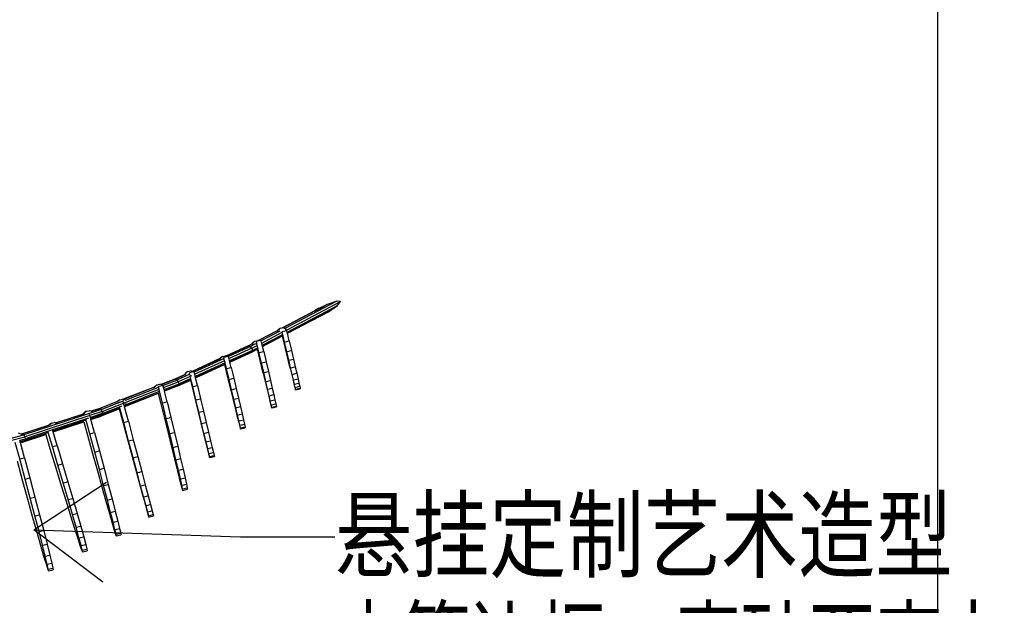
# Model space of a CAD drawing. Units: millimetres. Extents: x -1504631597 to 1870957, y -3110458709 to 351453.
# Drawn here: x 157120 to 159207, y -112942 to -111700 of the extents above; entities that cross this region are included whole.
import ezdxf
from ezdxf.enums import TextEntityAlignment as Align

# ---------------------------------------------------------------- set-up
doc = ezdxf.new("R2010")
doc.units = ezdxf.units.MM
doc.header["$LTSCALE"] = 10
doc.linetypes.add('DASH', pattern=[0.35, 0.25, -0.1])
for name, color, linetype in [('006-立面文字标注', 3, 'Continuous'), ('DIM', 7, 'Continuous'), ('剖面', 4, 'Continuous')]:
    doc.layers.add(name, color=color, linetype=linetype)
doc.styles.add('ROMANS', font='romans.shx', dxfattribs={"width": 0.55, "bigfont": 'hztxt.shx'})
doc.styles.add('宋体', font='txt', dxfattribs={"width": 0.7})
doc.dimstyles.new('DIM2', dxfattribs={"dimtxt": 230, "dimasz": 70, "dimexe": 100, "dimexo": 200, "dimgap": 100, "dimtad": 1, "dimdec": 0, "dimzin": 0, "dimdsep": 46, "dimtxsty": 'ROMANS', "dimblk": 'TICK', "dimcen": 0, "dimdle": 1, "dimclrt": 254, "dimadec": 0, "dimazin": 0, "dimtfac": 0.869565, "dimtdec": 0, "dimtix": 1, "dimtmove": 2, "dimatfit": 3, "dimldrblk": 'TICK', "dimfxl": 1, "dimtolj": 1, "dimtzin": 0, "dimarcsym": 0})

# ---------------------------------------------------------------- blocks, each defined once
blk = doc.blocks.new('TICK')
at = {"layer": 'DIM'}
for q in [(-1.5, 0), (1.5, 0)]:
    blk.add_line((0, 0), q, dxfattribs=at)
at = {"layer": 'DIM', "const_width": 0.4}
blk.add_lwpolyline([(1, 1), (-1, -1)], dxfattribs=at)

msp = doc.modelspace()

# ---------------------------------------------------------------- linework, layer by layer
at = {"color": 8}
for p, q in [((157791.8, -112297.4), (157682.2, -112355)), ((157685.7, -112358.5), (157800.2, -112298.3)), ((157686.8, -112362.8), (157793.5, -112306.8)), ((157748.9, -112315.3), (157747.1, -112316.3)), ((157763, -112308.8), (157747.4, -112316.7)), ((157762.9, -112309.1), (157747.9, -112317)), ((157751, -112314.1), (157748.9, -112315.3)), ((157749.9, -112316.1), (157752.1, -112315)), ((157753.3, -112312.9), (157751, -112314.1)), ((157752.1, -112315), (157754.5, -112313.8)), ((157755.7, -112311.8), (157753.3, -112312.9)), ((157754.5, -112313.8), (157756.8, -112312.6)), ((157758, -112310.7), (157755.7, -112311.8)), ((157756.8, -112312.6), (157759, -112311.5)), ((157759.9, -112309.8), (157758, -112310.7)), ((157759, -112311.5), (157760.8, -112310.4)), ((157761.5, -112309.2), (157759.9, -112309.8)), ((157760.8, -112310.4), (157762.1, -112309.6)), ((157762.6, -112308.8), (157761.5, -112309.2)), ((157762.1, -112309.6), (157762.9, -112309.1)), ((157763, -112308.8), (157762.6, -112308.8)), ((157771.7, -112304.4), (157762.9, -112309.1)), ((157762.9, -112309.1), (157763, -112308.8)), ((157771.7, -112304.4), (157763, -112308.8)), ((157791.8, -112297.4), (157771.7, -112304.4)), ((157774.4, -112319.6), (157793.5, -112306.8)), ((157800.2, -112298.3), (157791.8, -112297.4)), ((157793.5, -112306.8), (157800.2, -112298.3)), ((157676.4, -112354), (157744.8, -112318)), ((157747.5, -112317.1), (157677.9, -112353.7)), ((157687.4, -112365.3), (157774.4, -112319.6)), ((157774.4, -112319.6), (157687.5, -112365.5)), ((157745, -112317.7), (157744.8, -112318)), ((157744.8, -112318), (157744.9, -112318)), ((157744.9, -112318), (157747.4, -112316.7)), ((157744.9, -112318), (157745.3, -112318)), ((157745.7, -112317.2), (157745, -112317.7)), ((157745.3, -112318), (157746.3, -112317.6)), ((157747.1, -112316.3), (157745.7, -112317.2)), ((157746.3, -112317.6), (157747.5, -112317.1)), ((157747.5, -112317.1), (157747.9, -112317)), ((157747.9, -112317), (157749.9, -112316.1)), ((157666.2, -112359.3), (157670.7, -112355.7)), ((157670.8, -112355.7), (157667.3, -112358.6)), ((157670.7, -112355.7), (157670.8, -112355.7)), ((157670.8, -112355.7), (157671.7, -112354.9)), ((157671.7, -112354.9), (157676.4, -112354)), ((157677.9, -112353.7), (157676.4, -112354)), ((157682.2, -112355), (157677.9, -112353.7)), ((157683.5, -112355.4), (157682.2, -112355)), ((157685.7, -112358.5), (157683.5, -112355.4)), ((157625.3, -112380.9), (157666.2, -112359.3)), ((157667, -112359.4), (157625.9, -112381)), ((157671.2, -112360.8), (157631.7, -112381.5)), ((157633, -112386.1), (157676.4, -112363.3)), ((157633.9, -112390.7), (157675.9, -112368.6)), ((157634.5, -112393.1), (157677.1, -112370.7)), ((157677, -112371), (157634.5, -112393.4)), ((157666.2, -112359.3), (157667.3, -112358.6)), ((157666.2, -112359.3), (157667, -112358.9)), ((157667.3, -112358.6), (157666.4, -112362.5)), ((157674.1, -112368.7), (157674.6, -112368.8)), ((157674.6, -112368.8), (157675.9, -112368.6)), ((157675.9, -112368.6), (157677.5, -112368.3)), ((157678.9, -112361.6), (157676.2, -112362.2)), ((157676.2, -112362.2), (157676.2, -112362.3)), ((157676.4, -112363.3), (157676.2, -112362.2)), ((157676.8, -112365.1), (157676.4, -112363.3)), ((157676.8, -112365.2), (157676.8, -112365.1)), ((157676.9, -112365.2), (157676.8, -112365.2)), ((157677.6, -112368.3), (157676.9, -112365.2)), ((157677.1, -112371), (157677, -112371)), ((157693.2, -112439.1), (157677, -112371)), ((157677.1, -112370.7), (157677.9, -112370.3)), ((157677.5, -112368.3), (157677.6, -112368.3)), ((157681.3, -112384), (157677.6, -112368.3)), ((157686.2, -112359.9), (157678.9, -112361.6)), ((157686.3, -112359.3), (157685.7, -112358.5)), ((157686.2, -112359.9), (157686.3, -112359.3)), ((157686.8, -112362.8), (157686.2, -112359.9)), ((157687.4, -112365.3), (157686.8, -112362.8)), ((157687.5, -112365.5), (157687.4, -112365.3)), ((157691.3, -112381.7), (157687.5, -112365.5)), ((157604.3, -112391.9), (157556.7, -112413.6)), ((157557.2, -112413.7), (157605.9, -112391.5)), ((157608.9, -112393.5), (157562.6, -112414.6)), ((157612.2, -112397.1), (157564.1, -112419)), ((157604.3, -112391.9), (157612.4, -112387.7)), ((157605.9, -112391.5), (157604.3, -112391.9)), ((157613.6, -112387.5), (157605.9, -112391.5)), ((157605.9, -112391.5), (157608.9, -112393.5)), ((157619.9, -112387.8), (157608.9, -112393.5)), ((157612.2, -112397.1), (157608.9, -112393.5)), ((157612.2, -112397.1), (157623.5, -112391.2)), ((157614.4, -112400.9), (157612.2, -112397.1)), ((157612.4, -112387.7), (157612.6, -112386.7)), ((157612.4, -112387.7), (157613.7, -112387)), ((157612.6, -112386.7), (157617, -112383.1)), ((157612.6, -112386.7), (157614.1, -112385.5)), ((157614.1, -112385.5), (157613.1, -112390.1)), ((157617.2, -112383), (157614.1, -112385.5)), ((157614.4, -112400.9), (157624.5, -112395.6)), ((157614.8, -112403.5), (157623.6, -112398.8)), ((157617, -112383.1), (157618.6, -112381.9)), ((157617, -112383.1), (157617.2, -112383)), ((157618.6, -112381.9), (157617.2, -112383)), ((157618.6, -112381.9), (157624.8, -112380.7)), ((157621.6, -112382.9), (157621.5, -112383)), ((157627.6, -112381.5), (157621.6, -112382.9)), ((157622.7, -112388), (157621.6, -112382.9)), ((157622.7, -112388.1), (157622.7, -112388)), ((157622.7, -112388), (157622.7, -112388)), ((157623.5, -112391.2), (157622.7, -112388.1)), ((157622.9, -112395.5), (157624.4, -112395.2)), ((157624.1, -112393.9), (157623.5, -112391.2)), ((157623.6, -112398.8), (157625, -112398.1)), ((157624.1, -112394), (157624.1, -112393.9)), ((157624.1, -112393.9), (157624.1, -112393.9)), ((157624.4, -112395.2), (157624.1, -112394)), ((157624.5, -112395.6), (157624.4, -112395.2)), ((157627, -112406.1), (157624.5, -112395.6)), ((157625.3, -112380.9), (157624.8, -112380.7)), ((157625.9, -112381), (157625.3, -112380.9)), ((157627.6, -112381.5), (157625.9, -112381)), ((157631.5, -112380.6), (157627.6, -112381.5)), ((157631.7, -112381.5), (157631.5, -112380.6)), ((157632.7, -112385.7), (157631.7, -112381.5)), ((157633, -112386.1), (157632.7, -112385.7)), ((157633, -112387), (157632.7, -112385.7)), ((157633.2, -112386.3), (157633, -112386.1)), ((157633, -112387), (157633.2, -112386.3)), ((157633.9, -112390.7), (157633, -112387)), ((157634.5, -112393.1), (157633.9, -112390.7)), ((157634.5, -112393.4), (157634.5, -112393.1)), ((157637, -112403.8), (157634.5, -112393.4)), ((157681.3, -112384), (157691.3, -112381.7)), ((157686, -112404.1), (157681.3, -112384)), ((157691.3, -112381.7), (157695.9, -112401.8)), ((157542.9, -112419.9), (157485.2, -112446.1)), ((157485.7, -112446.3), (157544.7, -112419.4)), ((157553.1, -112419), (157489.7, -112447.9)), ((157542.9, -112419.7), (157547.4, -112416.1)), ((157542.9, -112419.7), (157545.1, -112418.1)), ((157544.7, -112419), (157542.9, -112419.9)), ((157542.9, -112419.9), (157542.9, -112419.7)), ((157544.3, -112421.5), (157544.7, -112419.4)), ((157545.1, -112418.1), (157544.7, -112419.4)), ((157547.6, -112416.1), (157545.1, -112418.1)), ((157547.4, -112416.1), (157549.5, -112414.5)), ((157547.4, -112416.1), (157547.6, -112416.1)), ((157549.5, -112414.5), (157547.6, -112416.1)), ((157549.5, -112414.5), (157555.7, -112413.3)), ((157552.6, -112416.5), (157552.5, -112416.5)), ((157560.4, -112414.7), (157552.6, -112416.5)), ((157554.2, -112423.5), (157552.6, -112416.5)), ((157556.7, -112413.6), (157555.7, -112413.3)), ((157557.2, -112413.7), (157556.7, -112413.6)), ((157560.4, -112414.7), (157557.2, -112413.7)), ((157562.5, -112414.2), (157560.4, -112414.7)), ((157562.6, -112414.6), (157562.5, -112414.2)), ((157563.4, -112418), (157562.6, -112414.6)), ((157564.1, -112418.9), (157563.4, -112418)), ((157563.9, -112419.8), (157563.4, -112418)), ((157563.9, -112419.8), (157564.1, -112419)), ((157564.8, -112423.5), (157563.9, -112419.8)), ((157564.1, -112419), (157564.1, -112418.9)), ((157614.4, -112400.9), (157564.8, -112423.5)), ((157565.4, -112426.1), (157609, -112406.1)), ((157609, -112406.1), (157565.4, -112426)), ((157565.5, -112426.5), (157613.4, -112404.6)), ((157612, -112404.7), (157609, -112406.1)), ((157614.8, -112403.5), (157612, -112404.7)), ((157613.4, -112404.6), (157612, -112404.7)), ((157623.6, -112399.2), (157613.4, -112404.6)), ((157614.8, -112403.5), (157614.4, -112400.9)), ((157623.6, -112399.1), (157623.6, -112399.2)), ((157635.8, -112449.8), (157623.6, -112399.2)), ((157627, -112406.1), (157637, -112403.8)), ((157632.3, -112428.2), (157627, -112406.1)), ((157637, -112403.8), (157642.2, -112425.9)), ((157686, -112404.1), (157695.9, -112401.8)), ((157690.2, -112422.4), (157686, -112404.1)), ((157695.9, -112401.8), (157700.2, -112420.1)), ((157554.2, -112423.5), (157490.7, -112452.4)), ((157555.3, -112427.8), (157491.8, -112456.8)), ((157553.8, -112431.3), (157492.4, -112459.2)), ((157492.5, -112459.5), (157553.8, -112431.4)), ((157492.6, -112459.9), (157553.8, -112431.9)), ((157555.8, -112430.4), (157553.8, -112431.3)), ((157553.8, -112431.9), (157553.8, -112431.8)), ((157553.8, -112431.9), (157561.8, -112464.7)), ((157555.2, -112427.5), (157554.2, -112423.5)), ((157554.9, -112427.9), (157555.3, -112427.8)), ((157555.2, -112427.6), (157555.2, -112427.5)), ((157555.2, -112427.6), (157555.2, -112427.6)), ((157555.3, -112427.8), (157555.2, -112427.6)), ((157558.3, -112440.1), (157555.3, -112427.8)), ((157558.3, -112440.1), (157568.2, -112437.8)), ((157563.8, -112463.1), (157558.3, -112440.1)), ((157565.4, -112426), (157564.8, -112423.5)), ((157565.4, -112426.1), (157565.4, -112426)), ((157565.5, -112426.5), (157565.4, -112426.1)), ((157568.2, -112437.8), (157565.5, -112426.5)), ((157568.2, -112437.8), (157573.8, -112460.8)), ((157632.3, -112428.2), (157642.2, -112425.9)), ((157637.1, -112448.8), (157632.3, -112428.2)), ((157642.2, -112425.9), (157647.1, -112446.5)), ((157690.2, -112422.4), (157700.2, -112420.1)), ((157694, -112438.6), (157690.2, -112422.4)), ((157693.2, -112439.1), (157699.4, -112464.6)), ((157694, -112438.6), (157703.9, -112436.3)), ((157697.2, -112452.6), (157694, -112438.6)), ((157700.2, -112420.1), (157703.9, -112436.3)), ((157703.9, -112436.3), (157707.2, -112450.3)), ((157470.8, -112452.7), (157448.5, -112462.9)), ((157450.1, -112462.5), (157470.8, -112453.1)), ((157480.2, -112452.2), (157452.9, -112464.6)), ((157481.3, -112456.7), (157455.7, -112468.4)), ((157482.3, -112461.1), (157457.6, -112472.3)), ((157470.6, -112454), (157470.8, -112453.1)), ((157470.8, -112452.7), (157471, -112451.7)), ((157470.8, -112453.1), (157470.9, -112452.7)), ((157470.9, -112452.7), (157470.8, -112452.7)), ((157471.1, -112451.6), (157470.9, -112452.7)), ((157471, -112451.7), (157471.5, -112450.1)), ((157471, -112451.7), (157471.1, -112451.6)), ((157471.5, -112450.1), (157471.1, -112451.6)), ((157475.9, -112446.4), (157471.5, -112450.1)), ((157475.9, -112446.4), (157482.1, -112445.2)), ((157488, -112447.4), (157479.5, -112449.4)), ((157480, -112451.4), (157479.5, -112449.4)), ((157479.5, -112449.4), (157479.5, -112449.4)), ((157480.2, -112452.2), (157480, -112451.4)), ((157480.9, -112455.2), (157480.2, -112452.2)), ((157483.9, -112455.5), (157481.3, -112456.7)), ((157482.3, -112461.1), (157481.8, -112458.7)), ((157485.2, -112446.1), (157482.1, -112445.2)), ((157482.9, -112463.6), (157482.3, -112461.1)), ((157485.7, -112446.3), (157485.2, -112446.1)), ((157487.7, -112446.9), (157485.7, -112446.3)), ((157488, -112447.4), (157487.7, -112446.9)), ((157489.5, -112447), (157488, -112447.4)), ((157489.7, -112447.9), (157489.5, -112447)), ((157490.3, -112450.5), (157489.7, -112447.9)), ((157490.5, -112450.8), (157490.3, -112450.5)), ((157490.4, -112450.9), (157490.3, -112450.5)), ((157490.7, -112452.4), (157490.4, -112450.9)), ((157490.5, -112450.9), (157490.5, -112450.8)), ((157491.8, -112456.8), (157490.7, -112452.4)), ((157492.4, -112459.2), (157491.8, -112456.8)), ((157492.5, -112459.5), (157492.4, -112459.2)), ((157492.6, -112459.9), (157492.5, -112459.5)), ((157496.5, -112476.2), (157492.6, -112459.9)), ((157563.8, -112463.1), (157573.8, -112460.8)), ((157573.8, -112460.8), (157579, -112482.7)), ((157635.8, -112449.8), (157644.3, -112484.7)), ((157637.1, -112448.8), (157647.1, -112446.5)), ((157641.5, -112467.5), (157637.1, -112448.8)), ((157647.1, -112446.5), (157651.4, -112465.2)), ((157697.2, -112452.6), (157707.2, -112450.3)), ((157699.9, -112464.3), (157697.2, -112452.6)), ((157707.2, -112450.3), (157709.8, -112461.9)), ((157403.2, -112480.5), (157339.1, -112505.4)), ((157405.7, -112479.8), (157339.5, -112505.6)), ((157343.7, -112507.1), (157414.2, -112479.7)), ((157403.2, -112480.5), (157403.3, -112480.5)), ((157403.3, -112480.5), (157407.1, -112477.3)), ((157403.3, -112480.5), (157406, -112478.4)), ((157405.6, -112479.6), (157403.3, -112480.5)), ((157405.4, -112481), (157405.7, -112479.8)), ((157406, -112478.4), (157405.7, -112479.8)), ((157407.4, -112477.2), (157406, -112478.4)), ((157407.1, -112477.3), (157410.5, -112474.8)), ((157407.1, -112477.3), (157407.4, -112477.2)), ((157410.5, -112474.8), (157407.4, -112477.2)), ((157410.5, -112474.8), (157416.7, -112473.5)), ((157414, -112478.6), (157413.9, -112478.7)), ((157423.2, -112476.5), (157414, -112478.6)), ((157414.2, -112479.7), (157414, -112478.6)), ((157415.2, -112483.7), (157414.2, -112479.7)), ((157419.2, -112474.3), (157416.7, -112473.5)), ((157448.5, -112462.9), (157419.2, -112474.3)), ((157419.5, -112474.4), (157419.2, -112474.3)), ((157450.1, -112462.5), (157419.5, -112474.4)), ((157422.2, -112475.2), (157419.5, -112474.4)), ((157423, -112476.2), (157422.2, -112475.2)), ((157423, -112476.2), (157452.9, -112464.6)), ((157423.2, -112476.5), (157423, -112476.2)), ((157423.9, -112476.3), (157423.2, -112476.5)), ((157424.4, -112478.2), (157423.9, -112476.3)), ((157424.9, -112479), (157424.4, -112478.2)), ((157424.5, -112478.9), (157424.4, -112478.2)), ((157424.9, -112480.4), (157424.5, -112478.9)), ((157424.9, -112480.4), (157455.7, -112468.4)), ((157425.9, -112484.7), (157424.9, -112480.4)), ((157425.9, -112484.7), (157457.6, -112472.3)), ((157426.5, -112487.1), (157453, -112476.8)), ((157453.6, -112477.3), (157426.7, -112487.9)), ((157455, -112477.1), (157426.8, -112488.2)), ((157450.1, -112462.5), (157448.5, -112462.9)), ((157452.9, -112464.6), (157450.1, -112462.5)), ((157452.9, -112464.6), (157455.7, -112468.4)), ((157453, -112476.8), (157457.8, -112475)), ((157453, -112476.8), (157453.6, -112477.3)), ((157453.6, -112477.3), (157482.3, -112464.2)), ((157453.6, -112477.3), (157455, -112477.1)), ((157455, -112477.1), (157482.3, -112464.6)), ((157455.7, -112468.4), (157457.6, -112472.3)), ((157457.6, -112472.3), (157457.8, -112475)), ((157482.2, -112463.9), (157457.8, -112475)), ((157482.9, -112463.6), (157482.2, -112463.9)), ((157510, -112578.7), (157482.3, -112464.6)), ((157486.5, -112478.5), (157482.9, -112463.6)), ((157486.5, -112478.5), (157496.5, -112476.2)), ((157493.3, -112506.5), (157486.5, -112478.5)), ((157496.5, -112476.2), (157503.2, -112504.2)), ((157561.8, -112464.7), (157567.1, -112486.5)), ((157569, -112485), (157563.8, -112463.1)), ((157641.5, -112467.5), (157651.4, -112465.2)), ((157645.3, -112483.9), (157641.5, -112467.5)), ((157645.3, -112483.9), (157655.2, -112481.6)), ((157651.4, -112465.2), (157655.2, -112481.6)), ((157655.2, -112481.6), (157658.5, -112495.5)), ((157699.4, -112464.6), (157701.6, -112473.7)), ((157699.9, -112464.3), (157709.8, -112461.9)), ((157702, -112473.5), (157699.9, -112464.3)), ((157701.6, -112473.7), (157703.2, -112480.3)), ((157702, -112473.5), (157711.9, -112471.2)), ((157703.5, -112480.1), (157702, -112473.5)), ((157703.2, -112480.3), (157704.2, -112484.3)), ((157703.5, -112480.1), (157713.4, -112477.8)), ((157704.3, -112484.2), (157703.5, -112480.1)), ((157704.3, -112484.2), (157714.3, -112481.8)), ((157709.8, -112461.9), (157711.9, -112471.2)), ((157711.9, -112471.2), (157713.4, -112477.8)), ((157713.4, -112477.8), (157714.3, -112481.8)), ((157714.3, -112481.8), (157714.6, -112483.2)), ((157339.9, -112513.5), (157415.3, -112484.1)), ((157341.7, -112520.2), (157413.5, -112492.2)), ((157413.6, -112493), (157341.9, -112521.1)), ((157413.6, -112493.4), (157342, -112521.5)), ((157343.5, -112516.8), (157416.3, -112488.4)), ((157413.5, -112492.2), (157416.8, -112490.9)), ((157413.6, -112493.4), (157419, -112515.3)), ((157415.3, -112484.1), (157416, -112483.8)), ((157416.3, -112488.4), (157415.4, -112484.5)), ((157422.2, -112512.8), (157416.3, -112488.4)), ((157426.5, -112487.1), (157425.9, -112484.7)), ((157426.7, -112487.9), (157426.5, -112487.1)), ((157426.8, -112488.2), (157426.7, -112487.9)), ((157432.2, -112510.5), (157426.8, -112488.2)), ((157567.1, -112486.5), (157572.1, -112506.6)), ((157569, -112485), (157579, -112482.7)), ((157573.8, -112505.3), (157569, -112485)), ((157573.8, -112505.3), (157583.8, -112503)), ((157579, -112482.7), (157583.8, -112503)), ((157583.8, -112503), (157588, -112521)), ((157644.3, -112484.7), (157647.7, -112498.5)), ((157648.5, -112497.8), (157645.3, -112483.9)), ((157647.7, -112498.5), (157650.4, -112509.4)), ((157648.5, -112497.8), (157658.5, -112495.5)), ((157651, -112509), (157648.5, -112497.8)), ((157658.5, -112495.5), (157661, -112506.6)), ((157704.2, -112484.3), (157704.6, -112485.5)), ((157704.6, -112485.5), (157704.3, -112484.2)), ((157704.6, -112485.5), (157714.6, -112483.2)), ((157327.2, -112510.1), (157288.3, -112525.3)), ((157327.1, -112510.4), (157289.9, -112524.9)), ((157292.4, -112527.1), (157326.3, -112513.9)), ((157294.9, -112531), (157339.5, -112513.6)), ((157296.3, -112537.8), (157331, -112524.4)), ((157296.4, -112535.1), (157331.5, -112521.4)), ((157326.3, -112513.9), (157329.1, -112512.8)), ((157326.9, -112511.3), (157327.1, -112510.4)), ((157327.1, -112510.4), (157327.2, -112510.1)), ((157331.7, -112506.3), (157327.2, -112509.9)), ((157327.2, -112510.1), (157327.2, -112509.9)), ((157330.1, -112512.4), (157329.1, -112512.7)), ((157329.1, -112512.8), (157329.5, -112512.6)), ((157329.1, -112512.7), (157329.1, -112512.7)), ((157330.1, -112512.4), (157341.3, -112508.1)), ((157339.1, -112510.3), (157330.1, -112512.4)), ((157331, -112524.4), (157332.1, -112523.9)), ((157331.5, -112521.4), (157336.1, -112519.6)), ((157332.1, -112523.9), (157331.6, -112522.1)), ((157331.7, -112506.3), (157337.9, -112505.1)), ((157340.3, -112554.5), (157332.1, -112523.9)), ((157339.1, -112505.4), (157337.9, -112505.1)), ((157339.5, -112505.6), (157339.1, -112505.4)), ((157339.9, -112513.5), (157339.1, -112510.3)), ((157343.4, -112506.8), (157339.5, -112505.6)), ((157341, -112517.7), (157339.9, -112513.5)), ((157341, -112517.7), (157342.9, -112517)), ((157341.1, -112518), (157341, -112517.7)), ((157341.3, -112518.6), (157341.1, -112518)), ((157341.3, -112518.6), (157343.5, -112516.8)), ((157341.7, -112520.2), (157341.3, -112518.6)), ((157341.9, -112521.1), (157341.7, -112520.2)), ((157342, -112521.5), (157341.9, -112521.1)), ((157350.2, -112552.1), (157342, -112521.5)), ((157343.7, -112507.1), (157343.4, -112506.8)), ((157343.5, -112516.8), (157345.2, -112515.3)), ((157344.9, -112508.8), (157343.7, -112507.1)), ((157345.2, -112515.3), (157345.5, -112514.1)), ((157419, -112515.3), (157427.1, -112548.6)), ((157422.2, -112512.8), (157432.2, -112510.5)), ((157430.3, -112546.2), (157422.2, -112512.8)), ((157432.2, -112510.5), (157440.2, -112543.9)), ((157493.3, -112506.5), (157503.2, -112504.2)), ((157499.5, -112532.7), (157493.3, -112506.5)), ((157503.2, -112504.2), (157509.5, -112530.4)), ((157572.1, -112506.6), (157576.6, -112524.5)), ((157578.1, -112523.3), (157573.8, -112505.3)), ((157578.1, -112523.3), (157588, -112521)), ((157581.7, -112538.8), (157578.1, -112523.3)), ((157588, -112521), (157591.6, -112536.5)), ((157650.4, -112509.4), (157652.4, -112517.4)), ((157651, -112509), (157661, -112506.6)), ((157652.8, -112517.1), (157651, -112509)), ((157652.4, -112517.4), (157653.7, -112522.2)), ((157652.8, -112517.1), (157662.8, -112514.8)), ((157653.9, -112522), (157652.8, -112517.1)), ((157653.7, -112522.2), (157654.2, -112523.7)), ((157653.9, -112522), (157663.9, -112519.7)), ((157654.2, -112523.7), (157653.9, -112522)), ((157654.2, -112523.7), (157664.1, -112521.4)), ((157661, -112506.6), (157662.8, -112514.8)), ((157662.8, -112514.8), (157663.9, -112519.7)), ((157663.9, -112519.7), (157664.1, -112521.4)), ((157273.9, -112533.1), (157128.2, -112580.7)), ((157268.4, -112539.6), (157130.3, -112584.7)), ((157265.4, -112545.2), (157189.2, -112570.1)), ((157195.3, -112555.6), (157253.5, -112536.6)), ((157256.1, -112535.9), (157195.6, -112555.7)), ((157253.5, -112536.6), (157256.3, -112534.3)), ((157253.5, -112536.6), (157253.7, -112536.5)), ((157253.7, -112536.5), (157256.4, -112534.5)), ((157253.7, -112536.5), (157256, -112535.8)), ((157256, -112536.3), (157256.1, -112535.9)), ((157256.4, -112534.5), (157256.1, -112535.9)), ((157256.3, -112534.3), (157260.9, -112530.9)), ((157256.3, -112534.3), (157256.7, -112534.3)), ((157256.7, -112534.3), (157256.4, -112534.5)), ((157260.9, -112530.9), (157256.7, -112534.3)), ((157260.9, -112530.9), (157267.1, -112529.6)), ((157267.4, -112536), (157263.2, -112537)), ((157271.1, -112530.9), (157267.1, -112529.6)), ((157267.9, -112537.9), (157267.4, -112536)), ((157294.9, -112531), (157268.4, -112539.6)), ((157269.5, -112543.9), (157268.9, -112541.5)), ((157296.4, -112535.1), (157269.5, -112543.9)), ((157270.2, -112546.4), (157269.5, -112543.9)), ((157289.5, -112540.1), (157270.2, -112546.4)), ((157270.6, -112547.9), (157290.7, -112541.3)), ((157270.7, -112548.1), (157292.1, -112541.1)), ((157271.1, -112530.9), (157288.3, -112525.3)), ((157271.4, -112530.9), (157271.1, -112530.9)), ((157289.9, -112524.9), (157271.4, -112530.9)), ((157272.7, -112531.3), (157271.4, -112530.9)), ((157273.9, -112533), (157272.7, -112531.3)), ((157292.4, -112527.1), (157273.9, -112533.1)), ((157288.3, -112525.3), (157289.9, -112524.9)), ((157296.3, -112537.8), (157289.5, -112540.1)), ((157290.7, -112541.3), (157289.5, -112540.1)), ((157292.4, -112527.1), (157289.9, -112524.9)), ((157331.2, -112525.3), (157290.7, -112541.3)), ((157292.1, -112541.1), (157290.7, -112541.3)), ((157331.3, -112525.7), (157292.1, -112541.1)), ((157294.9, -112531), (157292.4, -112527.1)), ((157296.4, -112535.1), (157294.9, -112531)), ((157296.3, -112537.8), (157296.4, -112535.1)), ((157331.3, -112525.7), (157331.3, -112525.5)), ((157381.9, -112713.4), (157331.3, -112525.7)), ((157430.3, -112546.2), (157440.2, -112543.9)), ((157440.2, -112543.9), (157447.8, -112575.7)), ((157499.5, -112532.7), (157509.5, -112530.4)), ((157505.3, -112556.6), (157499.5, -112532.7)), ((157509.5, -112530.4), (157515.2, -112554.3)), ((157576.6, -112524.5), (157580.4, -112539.8)), ((157580.4, -112539.8), (157583.5, -112552)), ((157581.7, -112538.8), (157591.6, -112536.5)), ((157584.5, -112551.3), (157581.7, -112538.8)), ((157591.6, -112536.5), (157594.5, -112549)), ((157124.3, -112578.8), (157181.6, -112560.1)), ((157182.3, -112560), (157125.9, -112578.4)), ((157181.6, -112560.1), (157186.8, -112556.1)), ((157182.2, -112559.9), (157181.6, -112560.1)), ((157182.2, -112559.9), (157182.3, -112559.8)), ((157186.8, -112556.1), (157182.3, -112559.8)), ((157182.3, -112559.8), (157182.3, -112560)), ((157186.8, -112556.1), (157193, -112554.9)), ((157190.4, -112574.4), (157255.9, -112552.8)), ((157190.5, -112574.6), (157255.9, -112553)), ((157255.5, -112551.2), (157191.7, -112572)), ((157195.3, -112555.6), (157193, -112554.9)), ((157195.6, -112555.7), (157195.3, -112555.6)), ((157198.6, -112556.6), (157195.6, -112555.7)), ((157198.9, -112557), (157198.6, -112556.6)), ((157260.4, -112549.6), (157255.5, -112551.2)), ((157255.9, -112552.9), (157255.9, -112553)), ((157255.9, -112553), (157263.7, -112581.7)), ((157268.3, -112578.3), (157260, -112547.7)), ((157270.6, -112547.9), (157270.2, -112546.4)), ((157270.7, -112548.1), (157270.6, -112547.9)), ((157278.2, -112575.9), (157270.7, -112548.1)), ((157340.3, -112554.5), (157350.2, -112552.1)), ((157350.7, -112593.5), (157340.3, -112554.5)), ((157350.2, -112552.1), (157360.6, -112591.1)), ((157427.1, -112548.6), (157434.9, -112580.2)), ((157437.9, -112578), (157430.3, -112546.2)), ((157505.3, -112556.6), (157515.2, -112554.3)), ((157510.3, -112577.7), (157505.3, -112556.6)), ((157515.2, -112554.3), (157520.3, -112575.4)), ((157583.5, -112552), (157585.9, -112560.9)), ((157584.5, -112551.3), (157594.5, -112549)), ((157586.5, -112560.4), (157584.5, -112551.3)), ((157585.9, -112560.9), (157587.4, -112566.3)), ((157586.5, -112560.4), (157596.5, -112558.1)), ((157587.7, -112566.1), (157586.5, -112560.4)), ((157587.7, -112566.1), (157597.7, -112563.8)), ((157588, -112568.1), (157587.7, -112566.1)), ((157588, -112568.1), (157598, -112565.8)), ((157594.5, -112549), (157596.5, -112558.1)), ((157596.5, -112558.1), (157597.7, -112563.8)), ((157597.7, -112563.8), (157598, -112565.8)), ((156962.6, -112629.4), (157130.3, -112584.7)), ((157043.3, -112603.3), (157128.2, -112580.7)), ((157123, -112579), (157117.5, -112577.3)), ((157123.1, -112579.1), (157123, -112579)), ((157124.3, -112578.8), (157123.1, -112579.1)), ((157123.2, -112579.2), (157123.1, -112579.1)), ((157123.2, -112579.2), (157125.9, -112578.4)), ((157124.4, -112580.9), (157123.2, -112579.2)), ((157124, -112596.3), (157175, -112579.5)), ((157125.9, -112578.4), (157124.3, -112578.8)), ((157125.4, -112596.1), (157175, -112579.7)), ((157125.9, -112578.4), (157128.2, -112580.7)), ((157128.2, -112580.7), (157130.3, -112584.7)), ((157130.3, -112584.7), (157131.4, -112589)), ((157174.5, -112577.6), (157131.1, -112591.8)), ((157189.2, -112570.1), (157131.4, -112589)), ((157180.2, -112575.8), (157174.5, -112577.6)), ((157174.9, -112579.6), (157175, -112579.7)), ((157175, -112579.7), (157183.9, -112609.4)), ((157180.2, -112575.8), (157179.9, -112574.8)), ((157189.1, -112605.4), (157180.2, -112575.8)), ((157189.9, -112572.6), (157189.3, -112570.5)), ((157191.7, -112572), (157189.9, -112572.6)), ((157190.4, -112574.4), (157189.9, -112572.6)), ((157190.5, -112574.6), (157190.4, -112574.4)), ((157199.1, -112603.2), (157190.5, -112574.6)), ((157190.8, -112572.6), (157191.7, -112572)), ((157263.7, -112581.7), (157274.4, -112620.5)), ((157268.3, -112578.3), (157278.2, -112575.9)), ((157278.7, -112617.2), (157268.3, -112578.3)), ((157278.2, -112575.9), (157288.7, -112614.8)), ((157434.9, -112580.2), (157442.1, -112609.4)), ((157437.9, -112578), (157447.8, -112575.7)), ((157444.8, -112607.3), (157437.9, -112578)), ((157447.8, -112575.7), (157454.8, -112605)), ((157510, -112578.7), (157517.8, -112610.6)), ((157510.3, -112577.7), (157520.3, -112575.4)), ((157514.6, -112595.6), (157510.3, -112577.7)), ((157520.3, -112575.4), (157524.5, -112593.3)), ((157587.4, -112566.3), (157588, -112568.1)), ((157119.8, -112631.8), (157110.4, -112597.3)), ((157119.7, -112592.1), (157131.4, -112589)), ((157120.4, -112594.7), (157119.7, -112592.3)), ((157120.4, -112594.7), (157122.1, -112594.2)), ((157121, -112597.1), (157120.4, -112594.7)), ((157124, -112596.3), (157121, -112597.1)), ((157121.1, -112597.3), (157121, -112597.1)), ((157125.4, -112596.1), (157121.1, -112597.3)), ((157129.7, -112629.4), (157121.1, -112597.3)), ((157122.1, -112594.2), (157131.1, -112591.8)), ((157122.1, -112594.2), (157124, -112596.3)), ((157124, -112596.3), (157125.4, -112596.1)), ((157131.4, -112589), (157131.1, -112591.8)), ((157189.1, -112605.4), (157199.1, -112603.2)), ((157200.8, -112644.8), (157189.1, -112605.4)), ((157199.1, -112603.2), (157210.8, -112642.6)), ((157350.7, -112593.5), (157360.6, -112591.1)), ((157360.2, -112629.2), (157350.7, -112593.5)), ((157360.6, -112591.1), (157370.1, -112626.9)), ((157444.8, -112607.3), (157454.8, -112605)), ((157451, -112633.6), (157444.8, -112607.3)), ((157454.8, -112605), (157461, -112631.3)), ((157514.6, -112595.6), (157524.5, -112593.3)), ((157518, -112609.9), (157514.6, -112595.6)), ((157518, -112609.9), (157528, -112607.6)), ((157524.5, -112593.3), (157528, -112607.6)), ((157528, -112607.6), (157530.4, -112618.1)), ((157183.9, -112609.4), (157195.7, -112648.7)), ((157274.4, -112620.5), (157284.5, -112657.4)), ((157278.7, -112617.2), (157288.7, -112614.8)), ((157288.6, -112654.2), (157278.7, -112617.2)), ((157288.7, -112614.8), (157298.6, -112651.8)), ((157360.2, -112629.2), (157370.1, -112626.9)), ((157370.1, -112626.9), (157378.6, -112658.8)), ((157442.1, -112609.4), (157448.6, -112635.3)), ((157517.8, -112610.6), (157520.3, -112620.8)), ((157520.5, -112620.4), (157518, -112609.9)), ((157520.3, -112620.8), (157521.9, -112627)), ((157520.5, -112620.4), (157530.4, -112618.1)), ((157522, -112626.8), (157520.5, -112620.4)), ((157521.9, -112627), (157522.4, -112629.1)), ((157522, -112626.8), (157531.9, -112624.5)), ((157522.4, -112629.1), (157522, -112626.8)), ((157522.4, -112629.1), (157532.4, -112626.7)), ((157530.4, -112618.1), (157531.9, -112624.5)), ((157531.9, -112624.5), (157532.4, -112626.7)), ((157114, -112636.2), (157125.7, -112678.7)), ((157119.8, -112631.8), (157129.7, -112629.4)), ((157131.3, -112674.5), (157119.8, -112631.8)), ((157129.7, -112629.4), (157141.2, -112672)), ((157195.7, -112648.7), (157207.2, -112686.3)), ((157200.8, -112644.8), (157210.8, -112642.6)), ((157212, -112682.7), (157200.8, -112644.8)), ((157210.8, -112642.6), (157222, -112680.4)), ((157368.7, -112661.2), (157360.2, -112629.2)), ((157448.6, -112635.3), (157454.3, -112657.5)), ((157451, -112633.6), (157461, -112631.3)), ((157456.2, -112656), (157451, -112633.6)), ((157461, -112631.3), (157466.2, -112653.7)), ((157284.5, -112657.4), (157294, -112691.3)), ((157288.6, -112654.2), (157298.6, -112651.8)), ((157297.7, -112688.5), (157288.6, -112654.2)), ((157298.6, -112651.8), (157307.6, -112686.1)), ((157368.7, -112661.2), (157378.6, -112658.8)), ((157376.1, -112689), (157368.7, -112661.2)), ((157378.6, -112658.8), (157386, -112686.7)), ((157454.3, -112657.5), (157458.8, -112675.2)), ((157456.2, -112656), (157466.2, -112653.7)), ((157460.3, -112674.1), (157456.2, -112656)), ((157466.2, -112653.7), (157470.3, -112671.8)), ((157125.7, -112678.7), (157136.8, -112719)), ((157131.3, -112674.5), (157141.2, -112672)), ((157142.1, -112715.1), (157131.3, -112674.5)), ((157141.2, -112672), (157152, -112712.6)), ((157207.2, -112686.3), (157217.9, -112721.3)), ((157212, -112682.7), (157222, -112680.4)), ((157222.3, -112717.9), (157212, -112682.7)), ((157222, -112680.4), (157232.3, -112715.7)), ((157294, -112691.3), (157302.5, -112721.5)), ((157297.7, -112688.5), (157307.6, -112686.1)), ((157305.7, -112719), (157297.7, -112688.5)), ((157307.6, -112686.1), (157315.6, -112716.6)), ((157376.1, -112689), (157386, -112686.7)), ((157382.2, -112712.3), (157376.1, -112689)), ((157386, -112686.7), (157392.2, -112710)), ((157458.8, -112675.2), (157462.3, -112688.2)), ((157460.3, -112674.1), (157470.3, -112671.8)), ((157463.3, -112687.4), (157460.3, -112674.1)), ((157462.3, -112688.2), (157464.5, -112696)), ((157463.3, -112687.4), (157473.2, -112685.1)), ((157465, -112695.6), (157463.3, -112687.4)), ((157470.3, -112671.8), (157473.2, -112685.1)), ((157473.2, -112685.1), (157474.9, -112693.3)), ((157382.2, -112712.3), (157392.2, -112710)), ((157392.2, -112710), (157397, -112728.4)), ((157464.5, -112696), (157465.4, -112698.5)), ((157465, -112695.6), (157474.9, -112693.3)), ((157465.4, -112698.5), (157465, -112695.6)), ((157465.4, -112698.5), (157475.3, -112696.2)), ((157474.9, -112693.3), (157475.3, -112696.2)), ((157136.8, -112719), (157147.2, -112756.2)), ((157142.1, -112715.1), (157152, -112712.6)), ((157152, -112752.6), (157142.1, -112715.1)), ((157152, -112712.6), (157161.9, -112750.2)), ((157217.9, -112721.3), (157227.6, -112752.5)), ((157222.3, -112717.9), (157232.3, -112715.7)), ((157231.5, -112749.6), (157222.3, -112717.9)), ((157232.3, -112715.7), (157241.4, -112747.4)), ((157302.5, -112721.5), (157309.8, -112747.3)), ((157305.7, -112719), (157315.6, -112716.6)), ((157312.5, -112745.2), (157305.7, -112719)), ((157315.6, -112716.6), (157322.4, -112742.8)), ((157381.9, -112713.4), (157386.8, -112731.6)), ((157387.1, -112730.8), (157382.2, -112712.3)), ((157386.8, -112731.6), (157390.4, -112744.8)), ((157387.1, -112730.8), (157397, -112728.4)), ((157390.6, -112744.2), (157387.1, -112730.8)), ((157397, -112728.4), (157400.5, -112741.8)), ((157152, -112752.6), (157161.9, -112750.2)), ((157160.7, -112786.1), (157152, -112752.6)), ((157161.9, -112750.2), (157170.6, -112783.7)), ((157227.6, -112752.5), (157236, -112779.3)), ((157231.5, -112749.6), (157241.4, -112747.4)), ((157239.3, -112776.9), (157231.5, -112749.6)), ((157241.4, -112747.4), (157249.2, -112774.7)), ((157309.8, -112747.3), (157315.8, -112767.9)), ((157312.5, -112745.2), (157322.4, -112742.8)), ((157317.9, -112766.3), (157312.5, -112745.2)), ((157322.4, -112742.8), (157327.8, -112763.9)), ((157390.4, -112744.8), (157392.6, -112752.6)), ((157390.6, -112744.2), (157400.5, -112741.8)), ((157392.7, -112752.4), (157390.6, -112744.2)), ((157392.6, -112752.6), (157393.4, -112755.2)), ((157392.7, -112752.4), (157402.7, -112750)), ((157393.4, -112755.2), (157392.7, -112752.4)), ((157393.4, -112755.2), (157403.3, -112752.8)), ((157400.5, -112741.8), (157402.7, -112750)), ((157402.7, -112750), (157403.3, -112752.8)), ((157147.2, -112756.2), (157156.6, -112789.3)), ((157239.3, -112776.9), (157249.2, -112774.7)), ((157249.2, -112774.7), (157255.4, -112796.8)), ((157315.8, -112767.9), (157320.3, -112782.9)), ((157317.9, -112766.3), (157327.8, -112763.9)), ((157321.7, -112781.9), (157317.9, -112766.3)), ((157327.8, -112763.9), (157331.6, -112779.5)), ((157156.6, -112789.3), (157164.6, -112817.5)), ((157160.7, -112786.1), (157170.6, -112783.7)), ((157168.1, -112814.9), (157160.7, -112786.1)), ((157170.6, -112783.7), (157178, -112812.4)), ((157236, -112779.3), (157242.9, -112800.9)), ((157245.4, -112799), (157239.3, -112776.9)), ((157320.3, -112782.9), (157323.1, -112792)), ((157321.7, -112781.9), (157331.6, -112779.5)), ((157323.9, -112791.5), (157321.7, -112781.9)), ((157323.1, -112792), (157324.4, -112794.9)), ((157323.9, -112791.5), (157333.8, -112789.1)), ((157324.4, -112794.9), (157323.9, -112791.5)), ((157324.4, -112794.9), (157334.3, -112792.5)), ((157331.6, -112779.5), (157333.8, -112789.1)), ((157333.8, -112789.1), (157334.3, -112792.5)), ((157168.1, -112814.9), (157178, -112812.4)), ((157173.9, -112838), (157168.1, -112814.9)), ((157178, -112812.4), (157183.8, -112835.6)), ((157242.9, -112800.9), (157248.1, -112816.6)), ((157245.4, -112799), (157255.4, -112796.8)), ((157249.8, -112815.4), (157245.4, -112799)), ((157249.8, -112815.4), (157259.8, -112813.1)), ((157252.4, -112825.5), (157249.8, -112815.4)), ((157255.4, -112796.8), (157259.8, -112813.1)), ((157259.8, -112813.1), (157262.3, -112823.3)), ((157164.6, -112817.5), (157171.2, -112840.1)), ((157173.9, -112838), (157183.8, -112835.6)), ((157183.8, -112835.6), (157187.9, -112852.7)), ((157248.1, -112816.6), (157251.5, -112826.1)), ((157251.5, -112826.1), (157252.9, -112829.1)), ((157252.4, -112825.5), (157262.3, -112823.3)), ((157252.9, -112829.1), (157252.4, -112825.5)), ((157252.9, -112829.1), (157262.9, -112826.9)), ((157262.3, -112823.3), (157262.9, -112826.9)), ((157171.2, -112840.1), (157176.2, -112856.5)), ((157178, -112855.1), (157173.9, -112838)), ((157176.2, -112856.5), (157179.4, -112866.4)), ((157178, -112855.1), (157187.9, -112852.7)), ((157180.3, -112865.7), (157178, -112855.1)), ((157187.9, -112852.7), (157190.3, -112863.3)), ((157179.4, -112866.4), (157180.8, -112869.5)), ((157180.3, -112865.7), (157190.3, -112863.3)), ((157180.8, -112869.5), (157180.3, -112865.7)), ((157180.8, -112869.5), (157190.7, -112867)), ((157190.3, -112863.3), (157190.7, -112867))]:
    msp.add_line(p, q, dxfattribs=at)
at = {"layer": '剖面', "color": 8, "linetype": 'DASH', "ltscale": 0.5}
msp.add_lwpolyline([(151215.1, -106031.5), (159065.6, -106031.5), (159065.6, -114384.9), (151215.1, -114384.9)], close=True, dxfattribs=at)

# ---------------------------------------------------------------- texts
at = {"layer": '006-立面文字标注', "color": 3, "ltscale": 1000, "style": '宋体'}
for s, width, p in [('悬挂定制艺术造型', 0.8, (157788.2, -112792.7)), ('方管边框、磨砂亚克力 ', 0.7, (157788.2, -113026.2))]:
    msp.add_text(s, height=150, dxfattribs=dict(at, width=width)).set_placement(p, align=Align.MIDDLE_LEFT)

# ---------------------------------------------------------------- leaders
at = {"layer": '006-立面文字标注', "color": 8, "ltscale": 1000}
msp.add_leader([(157150, -112782), (157588.2, -112797), (157788.2, -112797)], dimstyle='DIM2', override={"dimasz": 150, "dimclrd": 8, "dimldrblk": 'Open90'}, dxfattribs=at)

doc.saveas('drawing.dxf')
